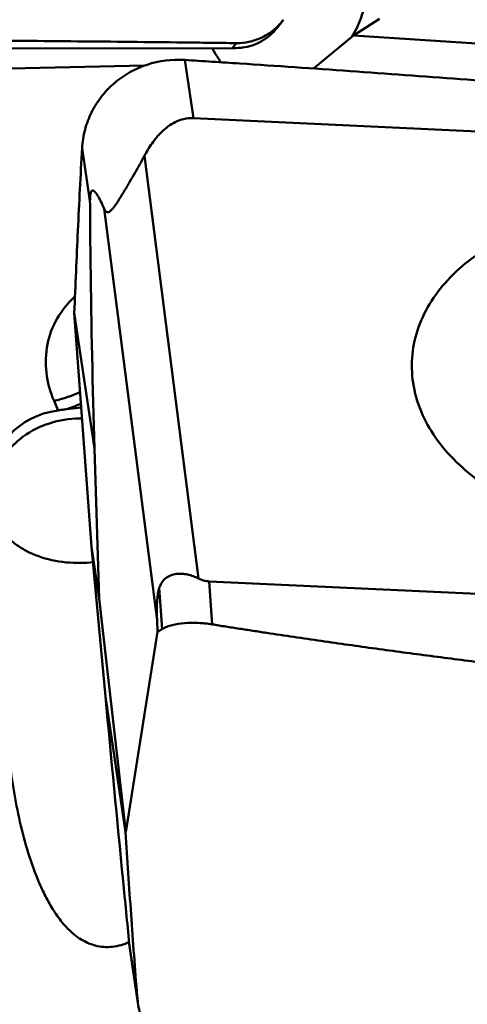
# Model space of a CAD drawing. Units: millimetres. Extents: x -104 to 104, y -20 to 83.
# Drawn here: x 34 to 38, y 4 to 12 of the extents above; entities that cross this region are included whole.
import ezdxf

# ---------------------------------------------------------------- set-up
doc = ezdxf.new("R2010")
doc.units = ezdxf.units.MM
doc.layers.add('1', color=4, linetype='Continuous', lineweight=50)
doc.layers.add('2', color=7, linetype='Continuous', lineweight=25)
doc.styles.add('simplex', font='txt.shx', dxfattribs={"height": 3.5})
doc.dimstyles.new('コピー - ISO-25', dxfattribs={"dimscale": 0, "dimtxt": 3.5, "dimasz": 3.5, "dimexe": 1.5, "dimexo": 0, "dimgap": 2.3, "dimtad": 1, "dimdec": 8, "dimdsep": 46, "dimtxsty": 'simplex', "dimcen": 0.09, "dimclrd": 256, "dimclre": 256, "dimclrt": 256, "dimadec": 0, "dimazin": 0, "dimtfac": 1, "dimtofl": 0, "dimtmove": 0, "dimatfit": 3, "dimfxl": 1, "dimtolj": 1, "dimlwd": -1, "dimlwe": -1, "dimarcsym": 0})

# ---------------------------------------------------------------- blocks, each defined once
blk = doc.blocks.new('*D10')
at = {"layer": '2'}
for p, q in [((15.8, 12.1475), (15.8, 41.5)), ((50.8, 18.25), (50.8, 41.5)), ((19.3, 40), (47.3, 40)), ((50.8, 40), (104.4, 40))]:
    blk.add_line(p, q, dxfattribs=at)
at = {"layer": '2', "lineweight": 0}
for points in [[(19.3, 40.5833), (19.3, 39.4167), (15.8, 40)], [(47.3, 39.4167), (47.3, 40.5833), (50.8, 40)]]:
    blk.add_solid(points, dxfattribs=at)
at = {"layer": 'Defpoints', "color": 0, "lineweight": 0}
for p in [(50.8, 40), (50.8, 18.25), (15.8, 12.1475)]:
    blk.add_point(p, dxfattribs=at)
at = {"layer": '2', "insert": (79.35, 44.05), "char_height": 3.5, "attachment_point": 5, "style": 'simplex'}
blk.add_mtext('\\A1;35 [1.378"](MAX)', dxfattribs=at)

msp = doc.modelspace()

# ---------------------------------------------------------------- linework, layer by layer
at = {"layer": '1'}
for p, q in [((36.33611805, 12.22446905), (36.33294938, 12.22013748)), ((36.33295203, 12.2201439), (36.36231324, 12.25991208)), ((36.34662212, 12.23980047), (36.35059466, 12.24468662)), ((36.35059466, 12.24468662), (36.36231325, 12.25991214)), ((36.93621523, 12.13155272), (37.14664949, 12.26755973)), ((36.33295169, 12.22014318), (36.33156444, 12.21827114)), ((35.9464248, 12.02781387), (35.97669991, 12.06881988)), ((36.93621523, 12.13155272), (36.60938269, 11.86132061)), ((36.92288152, 12.12046873), (36.9341502, 12.13950228)), ((36.93621523, 12.13155272), (42.84197237, 11.74435915)), ((28.91565099, 12.01935381), (35.9464248, 12.02781387)), ((35.55697797, 11.93150847), (35.62799831, 11.45530008)), ((35.22716563, 11.88472035), (31.84319348, 11.81294966)), ((35.62799831, 11.45530008), (42.76663693, 11.12207068)), ((34.71858606, 11.21188312), (34.78287475, 10.78081208)), ((35.22700137, 11.14721289), (35.66989491, 7.69603516)), ((34.8999483, 10.71380696), (35.33104411, 7.35456116)), ((34.65487358, 9.865249), (34.82007313, 8.75754637)), ((34.79460408, 7.95461795), (34.65487363, 9.86524828)), ((34.48902192, 9.14573782), (34.52159733, 9.06937203)), ((34.71792218, 9.00317332), (34.69654711, 9.00311192)), ((34.85752042, 7.53274877), (34.82007313, 8.75754637)), ((34.79460408, 7.95461795), (34.90905539, 6.73212611)), ((34.85752042, 7.53274877), (34.79460408, 7.95461795)), ((42.89462852, 7.33938998), (35.7559899, 7.67261937)), ((35.7559899, 7.67261937), (35.78052287, 7.3213965)), ((35.3486679, 7.61872461), (35.37209627, 7.28331569)), ((34.85752042, 7.53274877), (35.07426395, 5.62434417)), ((35.33104411, 7.35456116), (35.33527101, 7.25921887)), ((35.07426395, 5.62434417), (35.33527101, 7.25921887)), ((35.07425494, 5.62442349), (34.90905539, 6.73212611)), ((35.09943777, 4.72469206), (35.08672456, 4.71936849)), ((35.10355822, 4.72650157), (35.09943777, 4.72469206)), ((35.16843327, 4.28240977), (35.10412865, 4.71358772)), ((35.11093544, 4.65572672), (35.17431485, 4.23075258))]:
    msp.add_line(p, q, dxfattribs=at)
for centre, major_axis, ratio, start_param, end_param in [((34.73275861, 8.43099143), (0.71024795, -0.26870582), 0.8286249159, 2.1622268024, 3.4864162115), ((35.88907604, 5.66540616), (-0.50460061, 1.99790848), 0.1216001665, 0.1831487565, 0.5334107334)]:
    msp.add_ellipse(centre, major_axis=major_axis, ratio=ratio, start_param=start_param, end_param=end_param, dxfattribs=at)
for points, knots in [([(36.9341502, 12.13950228), (36.96284761, 12.18945064), (37.0102727, 12.29598245), (37.04679754, 12.46690915), (37.04716649, 12.64144421), (37.02382646, 12.75527039), (37.00683464, 12.81007245)], [0, 0, 0, 0, 0.2494474764, 0.5007643994, 0.7515464879, 1, 1, 1, 1]), ([(35.97669992, 12.06881988), (36.01169868, 12.06835301), (36.08194626, 12.07519594), (36.18234937, 12.10833152), (36.2731628, 12.16313745), (36.32416221, 12.21254509), (36.34662212, 12.23980047)], [0, 0, 0, 0, 0.2496447321, 0.4986008561, 0.7481064328, 1, 1, 1, 1]), ([(36.33156444, 12.21827114), (36.31295934, 12.19325979), (36.2703844, 12.14429616), (36.1942839, 12.0862593), (36.11106816, 12.04796377), (36.05439897, 12.03535281), (36.02739384, 12.03229482)], [0, 0, 0, 0, 0.2553310631, 0.5283985018, 0.7773889731, 1, 1, 1, 1]), ([(28.9866707, 12.11554617), (29.28057009, 12.11492963), (29.86779717, 12.11309729), (31.03969802, 12.10875818), (32.49908803, 12.10111688), (33.95421966, 12.09026215), (34.96870014, 12.0804116), (35.47366308, 12.07488673), (35.7613132, 12.07144921), (35.90493752, 12.06977716), (35.97669991, 12.06881988)], [0, 0, 0, 0, 0.1261335234, 0.2520222812, 0.5029499012, 0.7524702633, 0.8765399323, 0.9383563926, 0.9691988857, 1, 1, 1, 1]), ([(35.78031352, 12.02761404), (35.78593789, 12.01797635), (35.80894938, 11.9790857), (35.83295419, 11.94077868), (35.8516759, 11.91236164)], [0, 0, 0, 0, 0.2469380502, 1, 1, 1, 1]), ([(36.02739384, 12.03229482), (36.02139962, 12.03161605), (35.99449208, 12.0289429), (35.96743074, 12.02783914), (35.9464248, 12.02781387)], [0, 0, 0, 0, 0.2231089583, 1, 1, 1, 1]), ([(34.71858607, 11.2118831), (34.72139147, 11.26220159), (34.73733955, 11.36260069), (34.79103381, 11.5052707), (34.87256732, 11.63472956), (34.97871555, 11.74591465), (35.1055344, 11.83456438), (35.29502218, 11.91816184), (35.45376987, 11.93830762), (35.55697797, 11.93150847)], [0, 0, 0, 0, 0.1233552934, 0.2468197249, 0.3707121247, 0.4952767895, 0.6206436597, 0.7468310981, 1, 1, 1, 1]), ([(35.55697797, 11.93150847), (35.63203653, 11.92656376), (35.782169, 11.91697486), (36.0823725, 11.89721211), (36.4575432, 11.87192623), (36.90762327, 11.84064144), (37.50745542, 11.79761093), (38.25679033, 11.74127954), (39.45430424, 11.64526809), (40.94814838, 11.5134035), (42.14118888, 11.39175022), (42.73635994, 11.32508515)], [0, 0, 0, 0, 0.0313180621, 0.0626343462, 0.1252589977, 0.1878731055, 0.2504753227, 0.3756382837, 0.5007346065, 0.750653358, 1, 1, 1, 1]), ([(35.62799831, 11.45530008), (35.60179061, 11.45652344), (35.55016375, 11.45207247), (35.4796909, 11.4266146), (35.41985727, 11.38959566), (35.3539028, 11.33290958), (35.28790434, 11.2523839), (35.24581281, 11.1824136), (35.22700137, 11.14721289)], [0, 0, 0, 0, 0.1476420139, 0.2874069999, 0.417926917, 0.5414562503, 0.7753993922, 1, 1, 1, 1]), ([(34.65487358, 9.86524898), (34.66347546, 10.08978885), (34.67790441, 10.42653318), (34.70010575, 10.87537096), (34.71233263, 11.09971954), (34.71858606, 11.21188312)], [0, 0, 0, 0, 0.5000265611, 0.7500190409, 1, 1, 1, 1]), ([(35.22700137, 11.14721289), (35.21514878, 11.12503387), (35.19027177, 11.07960737), (35.15080192, 11.00989317), (35.11580497, 10.9494682), (35.08609901, 10.89900428), (35.06247606, 10.85938411), (35.03780054, 10.81866981), (35.01207194, 10.77746953), (34.98974982, 10.74383796), (34.97123236, 10.71933784), (34.95827683, 10.70455435), (34.94644182, 10.69399319), (34.93595469, 10.68798837), (34.92677122, 10.68636219), (34.91917818, 10.68840436), (34.91312629, 10.69281076), (34.90612601, 10.70102287), (34.90227477, 10.70852591), (34.8999483, 10.71380696)], [0, 0, 0, 0, 0.1267740027, 0.2610809045, 0.4038561957, 0.478788139, 0.5562843755, 0.6363987304, 0.7187827514, 0.8011663909, 0.8397720272, 0.8735329393, 0.9001169194, 0.9194326992, 0.9337202915, 0.9458783177, 0.9579692503, 0.97090814, 1, 1, 1, 1]), ([(34.8999483, 10.71380696), (34.8907737, 10.73463312), (34.87685786, 10.76498495), (34.85699579, 10.80339734), (34.8444471, 10.82508441), (34.83407017, 10.84058811), (34.82641213, 10.85058522), (34.81973282, 10.85773423), (34.8141839, 10.86218868), (34.81008082, 10.86463143), (34.80580681, 10.86607384), (34.80114072, 10.86597467), (34.79619044, 10.86315708), (34.79146889, 10.85631822), (34.78731754, 10.84393564), (34.78444376, 10.82577072), (34.78301921, 10.80388783), (34.78283783, 10.78845967), (34.78287475, 10.78081208)], [0, 0, 0, 0, 0.2472480279, 0.3625653222, 0.4697480617, 0.51924804, 0.5651446485, 0.6064888438, 0.6251314554, 0.6422911089, 0.6581328086, 0.6735874197, 0.6914713097, 0.7176747783, 0.7618967649, 0.832427438, 0.916912005, 1, 1, 1, 1]), ([(34.78287475, 10.78081208), (34.78370365, 10.60910357), (34.78955923, 9.93457748), (34.80470645, 9.26014798), (34.82007313, 8.75754637)], [0, 0, 0, 0, 0.2545567927, 1, 1, 1, 1]), ([(37.41270236, 9.46896103), (37.41564418, 9.54475749), (37.44096902, 9.69843867), (37.53486961, 9.91712953), (37.68100198, 10.11885073), (37.87420038, 10.29771553), (38.10835517, 10.44895491), (38.37644505, 10.56846424), (38.67057756, 10.65295187), (38.98207347, 10.70004825), (39.30188926, 10.70840151), (39.72172063, 10.66808418), (40.12366538, 10.5535946), (40.47663997, 10.36649795), (40.70096875, 10.19927449), (40.88263626, 10.00750365), (40.97402038, 9.86260383), (41.00984846, 9.78845104)], [0, 0, 0, 0, 0.0504748529, 0.1024185384, 0.1570184168, 0.215007295, 0.2766284091, 0.3416857905, 0.4096304651, 0.4796534356, 0.5507753963, 0.6219319264, 0.7598674297, 0.8251292679, 0.8869809565, 0.9451991388, 1, 1, 1, 1]), ([(34.66004716, 9.99902314), (34.60320755, 9.94782662), (34.50491867, 9.8278519), (34.42316191, 9.60962734), (34.4150576, 9.37332338), (34.45757945, 9.21944769), (34.48902192, 9.14573782)], [0, 0, 0, 0, 0.2474436269, 0.4918864716, 0.7407861787, 1, 1, 1, 1]), ([(37.51277836, 9.00623902), (37.47766318, 9.07891633), (37.42411544, 9.23041787), (37.40966599, 9.39072835), (37.41270236, 9.46896103)], [0, 0, 0, 0, 0.5076235069, 1, 1, 1, 1]), ([(37.51277836, 9.00623902), (37.54860645, 8.93208623), (37.63999056, 8.78718641), (37.82165808, 8.59541557), (38.04598685, 8.4281921), (38.39896145, 8.24109545), (38.8009062, 8.12660588), (39.22073757, 8.08628855), (39.54055335, 8.09464181), (39.85204927, 8.14173818), (40.14618177, 8.22622581), (40.41427166, 8.34573515), (40.64842645, 8.49697452), (40.84162485, 8.67583933), (40.98775721, 8.87756053), (41.0816578, 9.09625138), (41.10698265, 9.24993257), (41.10992447, 9.32572903)], [0, 0, 0, 0, 0.0548008612, 0.1130190435, 0.1748707321, 0.2401325703, 0.3780680736, 0.4492246037, 0.5203465644, 0.5903695349, 0.6583142095, 0.7233715909, 0.784992705, 0.8429815832, 0.8975814616, 0.9495251471, 1, 1, 1, 1]), ([(34.48902192, 9.14573782), (34.50679476, 9.14986566), (34.57955393, 9.16892235), (34.65032351, 9.1954148), (34.70214208, 9.21903475)], [0, 0, 0, 0, 0.2426515104, 1, 1, 1, 1]), ([(34.70917907, 9.12280042), (34.699068, 9.11850656), (34.65877471, 9.10204454), (34.61758074, 9.08777277), (34.58639482, 9.07848357)], [0, 0, 0, 0, 0.2523843301, 1, 1, 1, 1]), ([(34.71134006, 9.09316802), (34.67999417, 9.08998986), (34.63832077, 9.08525449), (34.59673273, 9.07986227), (34.58639482, 9.07848357)], [0, 0, 0, 0, 0.7513011454, 1, 1, 1, 1]), ([(34.58639482, 9.07848357), (34.58091495, 9.07775276), (34.55930023, 9.07482733), (34.53770709, 9.07174351), (34.52159733, 9.06937203)], [0, 0, 0, 0, 0.2534587927, 1, 1, 1, 1]), ([(33.9906482, 8.49050375), (33.99853567, 8.5260919), (34.02147365, 8.59643472), (34.07556662, 8.69433322), (34.14794853, 8.78255629), (34.2670798, 8.88494229), (34.45064666, 8.97593968), (34.61387652, 9.00185146), (34.69654711, 9.00311192)], [0, 0, 0, 0, 0.1166301494, 0.2350222028, 0.3559219104, 0.4797598667, 0.7354582928, 1, 1, 1, 1]), ([(34.0028146, 8.19281927), (34.01328599, 8.16528498), (34.04111943, 8.11113754), (34.0996263, 8.03815003), (34.17409661, 7.97355314), (34.29465481, 7.89897501), (34.47380866, 7.83657273), (34.6274323, 7.82195234), (34.70618552, 7.82315307)], [0, 0, 0, 0, 0.1050683777, 0.2152585884, 0.3317536186, 0.4549363338, 0.7190790481, 1, 1, 1, 1]), ([(35.3486679, 7.61872461), (35.35432034, 7.63503821), (35.3685334, 7.66584445), (35.40207084, 7.7025006), (35.44369199, 7.724872), (35.48841926, 7.73495911), (35.53432198, 7.73570845), (35.5963225, 7.72658221), (35.64132769, 7.71007462), (35.66989491, 7.69603516)], [0, 0, 0, 0, 0.1367569299, 0.2652809873, 0.3862349693, 0.5050845808, 0.6252379902, 0.7478689742, 1, 1, 1, 1]), ([(35.66989491, 7.69603516), (35.68303497, 7.68957744), (35.71097875, 7.67849038), (35.74074964, 7.67333079), (35.7559899, 7.67261937)], [0, 0, 0, 0, 0.4897032531, 1, 1, 1, 1]), ([(35.78052287, 7.32139649), (35.76120119, 7.32461835), (35.72261731, 7.32943326), (35.64713233, 7.3351975), (35.55727621, 7.33390537), (35.47225515, 7.320993), (35.41155572, 7.30324498), (35.38433911, 7.29090455), (35.37209627, 7.28331568)], [0, 0, 0, 0, 0.1410687144, 0.2797921998, 0.5450376619, 0.7864904339, 0.8962670488, 1, 1, 1, 1]), ([(42.95217824, 6.51548749), (42.91465436, 6.51827699), (42.83963791, 6.52426157), (42.6895888, 6.53598553), (42.42705071, 6.55699537), (42.0520877, 6.58795733), (41.60229731, 6.62680466), (41.00284778, 6.68089045), (40.25404172, 6.75293131), (39.35639257, 6.84709608), (38.60923793, 6.93250402), (38.01219752, 7.00549412), (37.56484107, 7.06274286), (37.11792229, 7.1226482), (36.74587706, 7.17494565), (36.44852895, 7.21839463), (36.26281516, 7.24620518), (36.11433045, 7.2689075), (36.00302898, 7.28626507), (35.89172036, 7.30349957), (35.81755153, 7.31522203), (35.78052287, 7.3213965)], [0, 0, 0, 0, 0.0156375136, 0.0312748135, 0.062548794, 0.1250939557, 0.187635108, 0.2501718126, 0.3752296702, 0.5002631548, 0.6252666167, 0.6877549123, 0.7502324374, 0.8126977843, 0.8751491306, 0.9063688217, 0.9375842424, 0.9531899926, 0.96879437, 0.9843988473, 1, 1, 1, 1]), ([(35.37209627, 7.28331569), (35.36592591, 7.27949093), (35.35343977, 7.27178099), (35.34133071, 7.26348664), (35.33527107, 7.25921758)], [0, 0, 0, 0, 0.4947923506, 1, 1, 1, 1]), ([(35.10412865, 4.71358772), (35.08700572, 4.88481231), (35.02037794, 5.55750251), (34.95602605, 6.23041717), (34.90905539, 6.73212611)], [0, 0, 0, 0, 0.2545611503, 1, 1, 1, 1]), ([(35.08672456, 4.71936849), (35.06480418, 4.71052706), (35.01961575, 4.69580133), (34.94907898, 4.68476375), (34.87751337, 4.68633998), (34.80749309, 4.70121984), (34.74158201, 4.72843684), (34.66158781, 4.77762045), (34.57631556, 4.85715423), (34.49384571, 4.96707271), (34.42583619, 5.08422406), (34.36873409, 5.20543651), (34.30382568, 5.36999771), (34.23892359, 5.58044667), (34.18012948, 5.83744249), (34.13751115, 6.09792477), (34.11959926, 6.27325264), (34.11347444, 6.36133454)], [0, 0, 0, 0, 0.0328442307, 0.0657623782, 0.0987501275, 0.1317492646, 0.1646509714, 0.1973447222, 0.2617891344, 0.3251920384, 0.3877552502, 0.4497018692, 0.5112157563, 0.6334450109, 0.7552884689, 0.8773086627, 1, 1, 1, 1]), ([(35.07425494, 5.62442351), (35.08796997, 5.40058091), (35.11733121, 4.95309344), (35.1508411, 4.50589858), (35.16843327, 4.28240977)], [0, 0, 0, 0, 0.5000916979, 1, 1, 1, 1]), ([(35.11093487, 4.65573683), (35.11027288, 4.66017587), (35.10766433, 4.67941911), (35.10561424, 4.69873216), (35.10412865, 4.71358772)], [0, 0, 0, 0, 0.2311350855, 1, 1, 1, 1]), ([(36.00832461, 3.61314961), (36.04510042, 3.61772311), (36.11861627, 3.62710706), (36.26564327, 3.64572844), (36.52280026, 3.67859218), (36.88994266, 3.72607715), (37.33015503, 3.78402393), (38.20860882, 3.90171251), (39.23132402, 4.04491059), (40.39698878, 4.21816413), (41.12293263, 4.33077481), (41.7020786, 4.42386721), (42.06316989, 4.48334854), (42.3515259, 4.53186238), (42.5674312, 4.56859797), (42.78298478, 4.60612201), (42.92665785, 4.630888), (42.99835383, 4.64386204)], [0, 0, 0, 0, 0.0157334924, 0.0314644213, 0.0629191902, 0.1257977112, 0.1886334168, 0.2514239611, 0.5020785727, 0.6270541136, 0.7517426499, 0.8139623006, 0.8760870498, 0.9071098653, 0.9381047554, 0.9690670155, 1, 1, 1, 1]), ([(35.17431224, 4.23075874), (35.18136347, 4.1834821), (35.20454797, 4.09030098), (35.26565625, 3.96036875), (35.35084625, 3.845148), (35.45720097, 3.74892301), (35.58081249, 3.67498761), (35.71730033, 3.6259964), (35.83755878, 3.60746147), (35.93508355, 3.6061271), (35.98397224, 3.61012111), (36.00832461, 3.61314961)], [0, 0, 0, 0, 0.1247228915, 0.2487012187, 0.3723624683, 0.4961511344, 0.6205137689, 0.745799648, 0.8722301522, 0.9359681852, 1, 1, 1, 1])]:
    msp.add_open_spline(points, degree=3, knots=knots, dxfattribs=at)
for points in [[(34.70618552, 7.82315304), (34.73962722, 7.82366292), (34.77308245, 7.82575322), (34.80632628, 7.82942127)], [(35.16843327, 4.28240982), (35.16979307, 4.26513506), (35.17175605, 4.24789736), (35.17431224, 4.23075874)]]:
    msp.add_open_spline(points, degree=3, dxfattribs=at)

# ---------------------------------------------------------------- dimensions: what is measured, and where the dimension line sits
at = {"layer": '2'}
dim = msp.add_linear_dim(base=(50.8, 40), p1=(15.8, 12.1475133954), p2=(50.8, 18.2499999989), text='<>(MAX)', dimstyle='コピー - ISO-25', override={"dimscale": 1}, dxfattribs=at)
dim.commit()
dim.dimension.update_dxf_attribs({"geometry": '*D10', "text_midpoint": (79.35, 44.05)})

doc.saveas('drawing.dxf')
